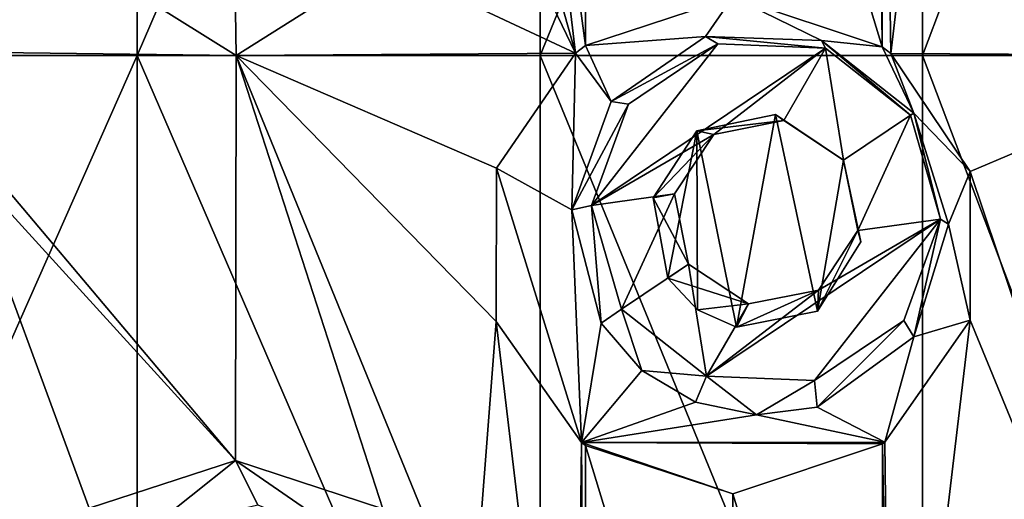
# Model space of a CAD drawing. Units: millimetres. Extents: x -178 to 179, y 0 to 230.
# Drawn here: x -144 to -139, y 200 to 202 of the extents above; entities that cross this region are included whole.
import ezdxf

# ---------------------------------------------------------------- set-up
doc = ezdxf.new("R2010")
doc.units = ezdxf.units.MM
doc.header["$LTSCALE"] = 65.185185
for name, color, linetype in [('152', 7, 'CONTINUOUS'), ('153', 7, 'CONTINUOUS'), ('26', 7, 'CONTINUOUS'), ('29', 7, 'CONTINUOUS'), ('315', 7, 'CONTINUOUS'), ('316', 7, 'CONTINUOUS'), ('317', 7, 'CONTINUOUS')]:
    doc.layers.add(name, color=color, linetype=linetype)

msp = doc.modelspace()

# ---------------------------------------------------------------- linework, layer by layer
at = {"layer": '152', "linetype": 'Continuous'}
for points in [[(-139.992, 201.5136, 10.8014), (-139.898, 201.0761, 10.7636), (-139.992, 201.5136, 11.6375), (-139.992, 201.5136, 10.8014)], [(-139.992, 201.5136, 11.6375), (-139.898, 201.0761, 10.7636), (-139.9151, 201.1366, 11.6536), (-139.992, 201.5136, 11.6375)], [(-139.898, 201.0761, 10.7636), (-140.1321, 200.703, 10.8565), (-139.9151, 201.1366, 11.6536), (-139.898, 201.0761, 10.7636)], [(-139.9151, 201.1366, 11.6536), (-140.1321, 200.703, 10.8565), (-140.1264, 200.817, 11.6924), (-139.9151, 201.1366, 11.6536)], [(-140.5021, 200.7421, 11.7312), (-140.9337, 200.8807, 11.142), (-140.8222, 200.9556, 11.7472), (-140.5021, 200.7421, 11.7312)], [(-140.7753, 200.711, 11.0895), (-140.9337, 200.8807, 11.142), (-140.5021, 200.7421, 11.7312), (-140.7753, 200.711, 11.0895)], [(-140.1321, 200.703, 10.8565), (-140.5662, 200.6175, 11.0172), (-140.1264, 200.817, 11.6924), (-140.1321, 200.703, 10.8565)], [(-140.1264, 200.817, 11.6924), (-140.5662, 200.6175, 11.0172), (-140.5021, 200.7421, 11.7312), (-140.1264, 200.817, 11.6924)], [(-140.5662, 200.6175, 11.0172), (-140.7753, 200.711, 11.0895), (-140.5021, 200.7421, 11.7312), (-140.5662, 200.6175, 11.0172)]]:
    msp.add_3dface(points, dxfattribs=at)
at = {"layer": '153', "linetype": 'Continuous'}
for points in [[(-140.7775, 201.6718, 11.0902), (-140.3558, 201.759, 10.9412), (-140.312, 201.7271, 11.6536), (-140.7775, 201.6718, 11.0902)], [(-140.6877, 201.6522, 11.6924), (-140.7775, 201.6718, 11.0902), (-140.312, 201.7271, 11.6536), (-140.6877, 201.6522, 11.6924)], [(-140.3558, 201.759, 10.9412), (-139.992, 201.5136, 10.8014), (-140.312, 201.7271, 11.6536), (-140.3558, 201.759, 10.9412)], [(-139.992, 201.5136, 10.8014), (-139.992, 201.5136, 11.6375), (-140.312, 201.7271, 11.6536), (-139.992, 201.5136, 10.8014)], [(-141.0119, 201.3112, 11.1672), (-140.7775, 201.6718, 11.0902), (-140.6877, 201.6522, 11.6924), (-141.0119, 201.3112, 11.1672)], [(-140.899, 201.3326, 11.7312), (-141.0119, 201.3112, 11.1672), (-140.6877, 201.6522, 11.6924), (-140.899, 201.3326, 11.7312)], [(-140.8222, 200.9556, 11.7472), (-141.0119, 201.3112, 11.1672), (-140.899, 201.3326, 11.7312), (-140.8222, 200.9556, 11.7472)], [(-140.9337, 200.8807, 11.142), (-141.0119, 201.3112, 11.1672), (-140.8222, 200.9556, 11.7472), (-140.9337, 200.8807, 11.142)]]:
    msp.add_3dface(points, dxfattribs=at)
at = {"layer": '26', "linetype": 'Continuous'}
for points in [[(-145.9951, 207.0816, -11.938), (-143.7808, 207.0816, -11.7898), (-145.9951, 202.0766, -11.938), (-145.9951, 207.0816, -11.938)], [(-145.9951, 202.0766, -11.938), (-143.7808, 207.0816, -11.7898), (-143.7797, 202.0766, -11.7897), (-145.9951, 202.0766, -11.938)], [(-143.7808, 207.0816, -11.7898), (-141.6215, 207.0816, -11.3489), (-143.7797, 202.0766, -11.7897), (-143.7808, 207.0816, -11.7898)], [(-143.7797, 202.0766, -11.7897), (-141.6215, 207.0816, -11.3489), (-141.6193, 202.0766, -11.3483), (-143.7797, 202.0766, -11.7897)], [(-141.6215, 207.0816, -11.3489), (-139.5708, 207.0816, -10.6263), (-141.6193, 202.0766, -11.3483), (-141.6215, 207.0816, -11.3489)], [(-141.6193, 202.0766, -11.3483), (-139.5708, 207.0816, -10.6263), (-139.5677, 202.0766, -10.625), (-141.6193, 202.0766, -11.3483)], [(-139.5708, 207.0816, -10.6263), (-137.6795, 207.0816, -9.6398), (-139.5677, 202.0766, -10.625), (-139.5708, 207.0816, -10.6263)], [(-139.5677, 202.0766, -10.625), (-137.6795, 207.0816, -9.6398), (-137.6759, 202.0766, -9.6376), (-139.5677, 202.0766, -10.625)], [(-137.8278, 207.0816, 9.7303), (-139.3118, 206.4825, 10.5111), (-137.8425, 202.0766, 9.7391), (-137.8278, 207.0816, 9.7303)], [(-139.3118, 206.4825, 10.5111), (-139.3133, 205.6841, 10.5118), (-137.8425, 202.0766, 9.7391), (-139.3118, 206.4825, 10.5111)], [(-141.8539, 205.6771, 11.4113), (-141.9824, 204.0556, 11.4442), (-141.4297, 202.0884, 11.2946), (-141.8539, 205.6771, 11.4113)], [(-141.3755, 205.0122, 11.2788), (-141.8539, 205.6771, 11.4113), (-141.376, 202.1302, 11.2789), (-141.3755, 205.0122, 11.2788)], [(-141.376, 202.1302, 11.2789), (-141.8539, 205.6771, 11.4113), (-141.4297, 202.0884, 11.2946), (-141.376, 202.1302, 11.2789)], [(-139.3133, 205.6841, 10.5118), (-139.7834, 205.0204, 10.7166), (-139.7379, 202.0867, 10.6975), (-139.3133, 205.6841, 10.5118)], [(-137.8425, 202.0766, 9.7391), (-139.3133, 205.6841, 10.5118), (-139.7379, 202.0867, 10.6975), (-137.8425, 202.0766, 9.7391)], [(-140.5849, 202.3903, 11.0238), (-141.3755, 205.0122, 11.2788), (-141.376, 202.1302, 11.2789), (-140.5849, 202.3903, 11.0238)], [(-139.8124, 204.9991, 10.7286), (-140.5849, 204.7525, 11.0238), (-139.7842, 202.1231, 10.7169), (-139.8124, 204.9991, 10.7286)], [(-139.7834, 205.0204, 10.7166), (-139.8124, 204.9991, 10.7286), (-139.7842, 202.1231, 10.7169), (-139.7834, 205.0204, 10.7166)], [(-139.7379, 202.0867, 10.6975), (-139.7834, 205.0204, 10.7166), (-139.7842, 202.1231, 10.7169), (-139.7379, 202.0867, 10.6975)], [(-139.7842, 202.1231, 10.7169), (-140.5849, 204.7525, 11.0238), (-140.5849, 202.3903, 11.0238), (-139.7842, 202.1231, 10.7169)], [(-141.9824, 204.0556, 11.4442), (-141.9824, 203.2396, 11.4442), (-141.4297, 202.0884, 11.2946), (-141.9824, 204.0556, 11.4442)], [(-144.037, 202.5697, 11.8223), (-144.5199, 203.2352, 11.8725), (-145.1042, 202.0998, 11.9141), (-144.037, 202.5697, 11.8223)], [(-141.9824, 203.2396, 11.4442), (-142.4627, 202.5727, 11.5571), (-141.4297, 202.0884, 11.2946), (-141.9824, 203.2396, 11.4442)], [(-143.248, 202.0766, 11.7091), (-144.037, 202.5697, 11.8223), (-145.1042, 202.0998, 11.9141), (-143.248, 202.0766, 11.7091)], [(-143.2519, 202.3141, 11.7098), (-144.037, 202.5697, 11.8223), (-143.248, 202.0766, 11.7091), (-143.2519, 202.3141, 11.7098)], [(-142.4627, 202.5727, 11.5571), (-143.2519, 202.3141, 11.7098), (-143.248, 202.0766, 11.7091), (-142.4627, 202.5727, 11.5571)], [(-141.4297, 202.0884, 11.2946), (-142.4627, 202.5727, 11.5571), (-143.248, 202.0766, 11.7091), (-141.4297, 202.0884, 11.2946)], [(-143.2519, 199.9011, 11.7098), (-143.248, 202.0766, 11.7091), (-145.1042, 202.0998, 11.9141), (-143.2519, 199.9011, 11.7098)], [(-143.2519, 199.9011, 11.7098), (-145.1042, 202.0998, 11.9141), (-144.7272, 201.5203, 11.8896), (-143.2519, 199.9011, 11.7098)], [(-141.4297, 202.0884, 11.2946), (-143.248, 202.0766, 11.7091), (-141.8522, 201.4716, 11.4108), (-141.4297, 202.0884, 11.2946)], [(-137.8425, 202.0766, 9.7391), (-139.7379, 202.0867, 10.6975), (-139.3118, 201.4533, 10.5111), (-137.8425, 202.0766, 9.7391)], [(-145.9951, 202.0766, -11.938), (-143.7797, 202.0766, -11.7897), (-145.9951, 197.0716, -11.938), (-145.9951, 202.0766, -11.938)], [(-145.9951, 197.0716, -11.938), (-143.7797, 202.0766, -11.7897), (-143.7797, 197.0716, -11.7897), (-145.9951, 197.0716, -11.938)], [(-143.7797, 202.0766, -11.7897), (-141.6193, 202.0766, -11.3483), (-141.6194, 197.0716, -11.3484), (-143.7797, 202.0766, -11.7897)], [(-143.7797, 197.0716, -11.7897), (-143.7797, 202.0766, -11.7897), (-141.6194, 197.0716, -11.3484), (-143.7797, 197.0716, -11.7897)], [(-143.2519, 199.9011, 11.7098), (-142.4628, 199.6425, 11.5572), (-143.248, 202.0766, 11.7091), (-143.2519, 199.9011, 11.7098)], [(-142.4628, 199.6425, 11.5572), (-141.9824, 198.9756, 11.4442), (-143.248, 202.0766, 11.7091), (-142.4628, 199.6425, 11.5572)], [(-143.248, 202.0766, 11.7091), (-141.9824, 198.9756, 11.4442), (-141.8539, 200.6479, 11.4113), (-143.248, 202.0766, 11.7091)], [(-141.8522, 201.4716, 11.4108), (-143.248, 202.0766, 11.7091), (-141.8539, 200.6479, 11.4113), (-141.8522, 201.4716, 11.4108)], [(-141.6194, 197.0716, -11.3484), (-141.6193, 202.0766, -11.3483), (-139.5679, 197.0716, -10.625), (-141.6194, 197.0716, -11.3484)], [(-141.6193, 202.0766, -11.3483), (-139.5677, 202.0766, -10.625), (-139.5679, 197.0716, -10.625), (-141.6193, 202.0766, -11.3483)], [(-139.5679, 197.0716, -10.625), (-139.5677, 202.0766, -10.625), (-137.6761, 197.0716, -9.6377), (-139.5679, 197.0716, -10.625)], [(-139.5677, 202.0766, -10.625), (-137.6759, 202.0766, -9.6376), (-137.6761, 197.0716, -9.6377), (-139.5677, 202.0766, -10.625)], [(-137.8425, 202.0766, 9.7391), (-139.3118, 201.4533, 10.5111), (-137.8418, 197.0716, 9.7387), (-137.8425, 202.0766, 9.7391)], [(-144.037, 199.6454, 11.8223), (-143.2519, 199.9011, 11.7098), (-144.7272, 201.5203, 11.8896), (-144.037, 199.6454, 11.8223)], [(-144.5199, 198.9799, 11.8725), (-144.037, 199.6454, 11.8223), (-144.7272, 201.5203, 11.8896), (-144.5199, 198.9799, 11.8725)], [(-139.3118, 201.4533, 10.5111), (-139.3133, 200.6549, 10.5118), (-137.8418, 197.0716, 9.7387), (-139.3118, 201.4533, 10.5111)], [(-139.3133, 200.6549, 10.5118), (-139.7702, 200.0012, 10.7111), (-139.7367, 197.0819, 10.6971), (-139.3133, 200.6549, 10.5118)], [(-137.8418, 197.0716, 9.7387), (-139.3133, 200.6549, 10.5118), (-139.7367, 197.0819, 10.6971), (-137.8418, 197.0716, 9.7387)], [(-141.8539, 200.6479, 11.4113), (-141.9824, 198.9756, 11.4442), (-141.4309, 197.0837, 11.295), (-141.8539, 200.6479, 11.4113)], [(-141.3967, 199.999, 11.285), (-141.8539, 200.6479, 11.4113), (-141.4309, 197.0837, 11.295), (-141.3967, 199.999, 11.285)], [(-141.376, 197.1264, 11.2789), (-141.3967, 199.999, 11.285), (-141.4309, 197.0837, 11.295), (-141.376, 197.1264, 11.2789)], [(-141.3755, 199.983, 11.2788), (-141.3967, 199.999, 11.285), (-141.376, 197.1264, 11.2789), (-141.3755, 199.983, 11.2788)], [(-140.5849, 197.3865, 11.0238), (-141.3755, 199.983, 11.2788), (-141.376, 197.1264, 11.2789), (-140.5849, 197.3865, 11.0238)], [(-140.5849, 199.7233, 11.0238), (-141.3755, 199.983, 11.2788), (-140.5849, 197.3865, 11.0238), (-140.5849, 199.7233, 11.0238)], [(-139.7834, 199.9912, 10.7166), (-140.5849, 199.7233, 11.0238), (-139.7842, 197.1193, 10.7169), (-139.7834, 199.9912, 10.7166)], [(-139.7367, 197.0819, 10.6971), (-139.7834, 199.9912, 10.7166), (-139.7842, 197.1193, 10.7169), (-139.7367, 197.0819, 10.6971)], [(-139.7702, 200.0012, 10.7111), (-139.7834, 199.9912, 10.7166), (-139.7367, 197.0819, 10.6971), (-139.7702, 200.0012, 10.7111)], [(-139.7842, 197.1193, 10.7169), (-140.5849, 199.7233, 11.0238), (-140.5849, 197.3865, 11.0238), (-139.7842, 197.1193, 10.7169)]]:
    msp.add_3dface(points, dxfattribs=at)
at = {"layer": '29', "linetype": 'Continuous'}
for points in [[(-140.5849, 202.3903, 11.0238), (-141.376, 202.1302, 11.2789), (-140.7312, 202.1785, 11.0745), (-140.5849, 202.3903, 11.0238)], [(-140.1094, 202.157, 10.8477), (-140.5849, 202.3903, 11.0238), (-140.7312, 202.1785, 11.0745), (-140.1094, 202.157, 10.8477)], [(-139.7842, 202.1231, 10.7169), (-140.5849, 202.3903, 11.0238), (-140.1094, 202.157, 10.8477), (-139.7842, 202.1231, 10.7169)], [(-140.7312, 202.1785, 11.0745), (-141.376, 202.1302, 11.2789), (-141.2373, 201.8295, 11.2375), (-140.7312, 202.1785, 11.0745)], [(-139.6147, 201.7671, 10.6452), (-139.7842, 202.1231, 10.7169), (-140.1094, 202.157, 10.8477), (-139.6147, 201.7671, 10.6452)], [(-141.4297, 202.0884, 11.2946), (-141.8522, 201.4716, 11.4108), (-141.4494, 201.2475, 11.3003), (-141.4297, 202.0884, 11.2946)], [(-141.2373, 201.8295, 11.2375), (-141.4297, 202.0884, 11.2946), (-141.4494, 201.2475, 11.3003), (-141.2373, 201.8295, 11.2375)], [(-141.376, 202.1302, 11.2789), (-141.4297, 202.0884, 11.2946), (-141.2373, 201.8295, 11.2375), (-141.376, 202.1302, 11.2789)], [(-139.7379, 202.0867, 10.6975), (-139.7842, 202.1231, 10.7169), (-139.6147, 201.7671, 10.6452), (-139.7379, 202.0867, 10.6975)], [(-139.3118, 201.4533, 10.5111), (-139.7379, 202.0867, 10.6975), (-139.6147, 201.7671, 10.6452), (-139.3118, 201.4533, 10.5111)], [(-139.3118, 201.4533, 10.5111), (-139.6147, 201.7671, 10.6452), (-139.429, 201.1713, 10.5639), (-139.3118, 201.4533, 10.5111)], [(-140.3558, 201.759, 10.9412), (-140.7775, 201.6718, 11.0902), (-140.5662, 200.6175, 11.0172), (-140.3558, 201.759, 10.9412)], [(-140.1321, 200.703, 10.8565), (-140.3558, 201.759, 10.9412), (-140.5662, 200.6175, 11.0172), (-140.1321, 200.703, 10.8565)], [(-139.992, 201.5136, 10.8014), (-140.3558, 201.759, 10.9412), (-140.1321, 200.703, 10.8565), (-139.992, 201.5136, 10.8014)], [(-141.0119, 201.3112, 11.1672), (-140.9337, 200.8807, 11.142), (-140.7775, 201.6718, 11.0902), (-141.0119, 201.3112, 11.1672)], [(-140.7775, 201.6718, 11.0902), (-140.9337, 200.8807, 11.142), (-140.7753, 200.711, 11.0895), (-140.7775, 201.6718, 11.0902)], [(-140.5662, 200.6175, 11.0172), (-140.7775, 201.6718, 11.0902), (-140.7753, 200.711, 11.0895), (-140.5662, 200.6175, 11.0172)], [(-139.898, 201.0761, 10.7636), (-139.992, 201.5136, 10.8014), (-140.1321, 200.703, 10.8565), (-139.898, 201.0761, 10.7636)], [(-141.8522, 201.4716, 11.4108), (-141.8539, 200.6479, 11.4113), (-141.3967, 199.999, 11.285), (-141.8522, 201.4716, 11.4108)], [(-141.8522, 201.4716, 11.4108), (-141.3967, 199.999, 11.285), (-141.4494, 201.2475, 11.3003), (-141.8522, 201.4716, 11.4108)], [(-139.3133, 200.6549, 10.5118), (-139.3118, 201.4533, 10.5111), (-139.429, 201.1713, 10.5639), (-139.3133, 200.6549, 10.5118)], [(-141.4494, 201.2475, 11.3003), (-141.3967, 199.999, 11.285), (-141.2923, 200.6397, 11.2541), (-141.4494, 201.2475, 11.3003)], [(-139.6151, 200.566, 10.6454), (-139.3133, 200.6549, 10.5118), (-139.429, 201.1713, 10.5639), (-139.6151, 200.566, 10.6454)], [(-139.7702, 200.0012, 10.7111), (-139.3133, 200.6549, 10.5118), (-139.6151, 200.566, 10.6454), (-139.7702, 200.0012, 10.7111)], [(-141.2923, 200.6397, 11.2541), (-141.3967, 199.999, 11.285), (-141.0726, 200.3856, 11.1865), (-141.2923, 200.6397, 11.2541)], [(-140.1333, 200.1886, 10.857), (-139.7702, 200.0012, 10.7111), (-139.6151, 200.566, 10.6454), (-140.1333, 200.1886, 10.857)], [(-141.0726, 200.3856, 11.1865), (-141.3967, 199.999, 11.285), (-140.7856, 200.2152, 11.0929), (-141.0726, 200.3856, 11.1865)], [(-140.7856, 200.2152, 11.0929), (-141.3967, 199.999, 11.285), (-140.4589, 200.1467, 10.9789), (-140.7856, 200.2152, 11.0929)], [(-140.4589, 200.1467, 10.9789), (-139.7702, 200.0012, 10.7111), (-140.1333, 200.1886, 10.857), (-140.4589, 200.1467, 10.9789)], [(-141.3967, 199.999, 11.285), (-139.7702, 200.0012, 10.7111), (-140.4589, 200.1467, 10.9789), (-141.3967, 199.999, 11.285)], [(-141.3967, 199.999, 11.285), (-139.7834, 199.9912, 10.7166), (-139.7702, 200.0012, 10.7111), (-141.3967, 199.999, 11.285)], [(-141.3967, 199.999, 11.285), (-141.3755, 199.983, 11.2788), (-140.5849, 199.7233, 11.0238), (-141.3967, 199.999, 11.285)], [(-141.3967, 199.999, 11.285), (-140.5849, 199.7233, 11.0238), (-139.7834, 199.9912, 10.7166), (-141.3967, 199.999, 11.285)], [(-143.2519, 199.9011, 11.7098), (-144.037, 199.6454, 11.8223), (-143.7284, 199.5228, 11.7826), (-143.2519, 199.9011, 11.7098)], [(-143.1327, 199.6638, 11.6893), (-143.2519, 199.9011, 11.7098), (-143.7284, 199.5228, 11.7826), (-143.1327, 199.6638, 11.6893)], [(-142.4628, 199.6425, 11.5572), (-143.2519, 199.9011, 11.7098), (-142.5653, 199.4283, 11.5793), (-142.4628, 199.6425, 11.5572)], [(-142.5653, 199.4283, 11.5793), (-143.2519, 199.9011, 11.7098), (-143.1327, 199.6638, 11.6893), (-142.5653, 199.4283, 11.5793)]]:
    msp.add_3dface(points, dxfattribs=at)
at = {"layer": '315', "linetype": 'Continuous'}
for points in [[(-139.4717, 201.1977, 11.6095), (-139.6147, 201.7671, 10.6452), (-139.6317, 201.7557, 11.5899), (-139.4717, 201.1977, 11.6095)], [(-139.429, 201.1713, 10.5639), (-139.6147, 201.7671, 10.6452), (-139.4717, 201.1977, 11.6095), (-139.429, 201.1713, 10.5639)], [(-139.6689, 200.6538, 11.6607), (-139.6151, 200.566, 10.6454), (-139.4717, 201.1977, 11.6095), (-139.6689, 200.6538, 11.6607)], [(-139.6151, 200.566, 10.6454), (-139.429, 201.1713, 10.5639), (-139.4717, 201.1977, 11.6095), (-139.6151, 200.566, 10.6454)], [(-141.2923, 200.6397, 11.2541), (-141.0726, 200.3856, 11.1865), (-141.1824, 200.7135, 11.7948), (-141.2923, 200.6397, 11.2541)], [(-141.1824, 200.7135, 11.7948), (-141.0726, 200.3856, 11.1865), (-140.7262, 200.3545, 11.7753), (-141.1824, 200.7135, 11.7948)], [(-140.1481, 200.3317, 11.724), (-140.1333, 200.1886, 10.857), (-139.6689, 200.6538, 11.6607), (-140.1481, 200.3317, 11.724)], [(-140.1333, 200.1886, 10.857), (-139.6151, 200.566, 10.6454), (-139.6689, 200.6538, 11.6607), (-140.1333, 200.1886, 10.857)], [(-141.0726, 200.3856, 11.1865), (-140.7856, 200.2152, 11.0929), (-140.7262, 200.3545, 11.7753), (-141.0726, 200.3856, 11.1865)], [(-140.7856, 200.2152, 11.0929), (-140.4589, 200.1467, 10.9789), (-140.7262, 200.3545, 11.7753), (-140.7856, 200.2152, 11.0929)], [(-140.7262, 200.3545, 11.7753), (-140.4589, 200.1467, 10.9789), (-140.1481, 200.3317, 11.724), (-140.7262, 200.3545, 11.7753)], [(-140.4589, 200.1467, 10.9789), (-140.1333, 200.1886, 10.857), (-140.1481, 200.3317, 11.724), (-140.4589, 200.1467, 10.9789)]]:
    msp.add_3dface(points, dxfattribs=at)
at = {"layer": '316', "linetype": 'Continuous'}
for points in [[(-141.1452, 201.8154, 11.724), (-141.3425, 201.2715, 11.7753), (-140.666, 202.1375, 11.6607), (-141.1452, 201.8154, 11.724)], [(-140.666, 202.1375, 11.6607), (-141.3425, 201.2715, 11.7753), (-140.0879, 202.1147, 11.6095), (-140.666, 202.1375, 11.6607)], [(-141.3425, 201.2715, 11.7753), (-140.6877, 201.6522, 11.6924), (-140.0879, 202.1147, 11.6095), (-141.3425, 201.2715, 11.7753)], [(-140.6877, 201.6522, 11.6924), (-140.312, 201.7271, 11.6536), (-140.0879, 202.1147, 11.6095), (-140.6877, 201.6522, 11.6924)], [(-140.312, 201.7271, 11.6536), (-139.992, 201.5136, 11.6375), (-140.0879, 202.1147, 11.6095), (-140.312, 201.7271, 11.6536)], [(-139.992, 201.5136, 11.6375), (-139.6317, 201.7557, 11.5899), (-140.0879, 202.1147, 11.6095), (-139.992, 201.5136, 11.6375)], [(-139.992, 201.5136, 11.6375), (-139.9151, 201.1366, 11.6536), (-139.6317, 201.7557, 11.5899), (-139.992, 201.5136, 11.6375)], [(-139.9151, 201.1366, 11.6536), (-139.4717, 201.1977, 11.6095), (-139.6317, 201.7557, 11.5899), (-139.9151, 201.1366, 11.6536)], [(-140.899, 201.3326, 11.7312), (-140.6877, 201.6522, 11.6924), (-141.3425, 201.2715, 11.7753), (-140.899, 201.3326, 11.7312)], [(-141.1824, 200.7135, 11.7948), (-140.899, 201.3326, 11.7312), (-141.3425, 201.2715, 11.7753), (-141.1824, 200.7135, 11.7948)], [(-140.8222, 200.9556, 11.7472), (-140.899, 201.3326, 11.7312), (-141.1824, 200.7135, 11.7948), (-140.8222, 200.9556, 11.7472)], [(-140.1264, 200.817, 11.6924), (-140.7262, 200.3545, 11.7753), (-139.4717, 201.1977, 11.6095), (-140.1264, 200.817, 11.6924)], [(-140.7262, 200.3545, 11.7753), (-140.1481, 200.3317, 11.724), (-139.4717, 201.1977, 11.6095), (-140.7262, 200.3545, 11.7753)], [(-140.1481, 200.3317, 11.724), (-139.6689, 200.6538, 11.6607), (-139.4717, 201.1977, 11.6095), (-140.1481, 200.3317, 11.724)], [(-139.9151, 201.1366, 11.6536), (-140.1264, 200.817, 11.6924), (-139.4717, 201.1977, 11.6095), (-139.9151, 201.1366, 11.6536)], [(-140.8222, 200.9556, 11.7472), (-141.1824, 200.7135, 11.7948), (-140.7262, 200.3545, 11.7753), (-140.8222, 200.9556, 11.7472)], [(-140.5021, 200.7421, 11.7312), (-140.8222, 200.9556, 11.7472), (-140.7262, 200.3545, 11.7753), (-140.5021, 200.7421, 11.7312)], [(-140.1264, 200.817, 11.6924), (-140.5021, 200.7421, 11.7312), (-140.7262, 200.3545, 11.7753), (-140.1264, 200.817, 11.6924)]]:
    msp.add_3dface(points, dxfattribs=at)
at = {"layer": '317', "linetype": 'Continuous'}
for points in [[(-140.7312, 202.1785, 11.0745), (-141.2373, 201.8295, 11.2375), (-140.666, 202.1375, 11.6607), (-140.7312, 202.1785, 11.0745)], [(-141.2373, 201.8295, 11.2375), (-141.1452, 201.8154, 11.724), (-140.666, 202.1375, 11.6607), (-141.2373, 201.8295, 11.2375)], [(-140.1094, 202.157, 10.8477), (-140.7312, 202.1785, 11.0745), (-140.0879, 202.1147, 11.6095), (-140.1094, 202.157, 10.8477)], [(-140.7312, 202.1785, 11.0745), (-140.666, 202.1375, 11.6607), (-140.0879, 202.1147, 11.6095), (-140.7312, 202.1785, 11.0745)], [(-139.6147, 201.7671, 10.6452), (-140.1094, 202.157, 10.8477), (-139.6317, 201.7557, 11.5899), (-139.6147, 201.7671, 10.6452)], [(-139.6317, 201.7557, 11.5899), (-140.1094, 202.157, 10.8477), (-140.0879, 202.1147, 11.6095), (-139.6317, 201.7557, 11.5899)], [(-141.2373, 201.8295, 11.2375), (-141.4494, 201.2475, 11.3003), (-141.1452, 201.8154, 11.724), (-141.2373, 201.8295, 11.2375)], [(-141.4494, 201.2475, 11.3003), (-141.3425, 201.2715, 11.7753), (-141.1452, 201.8154, 11.724), (-141.4494, 201.2475, 11.3003)], [(-141.4494, 201.2475, 11.3003), (-141.2923, 200.6397, 11.2541), (-141.3425, 201.2715, 11.7753), (-141.4494, 201.2475, 11.3003)], [(-141.2923, 200.6397, 11.2541), (-141.1824, 200.7135, 11.7948), (-141.3425, 201.2715, 11.7753), (-141.2923, 200.6397, 11.2541)]]:
    msp.add_3dface(points, dxfattribs=at)

doc.saveas('drawing.dxf')
